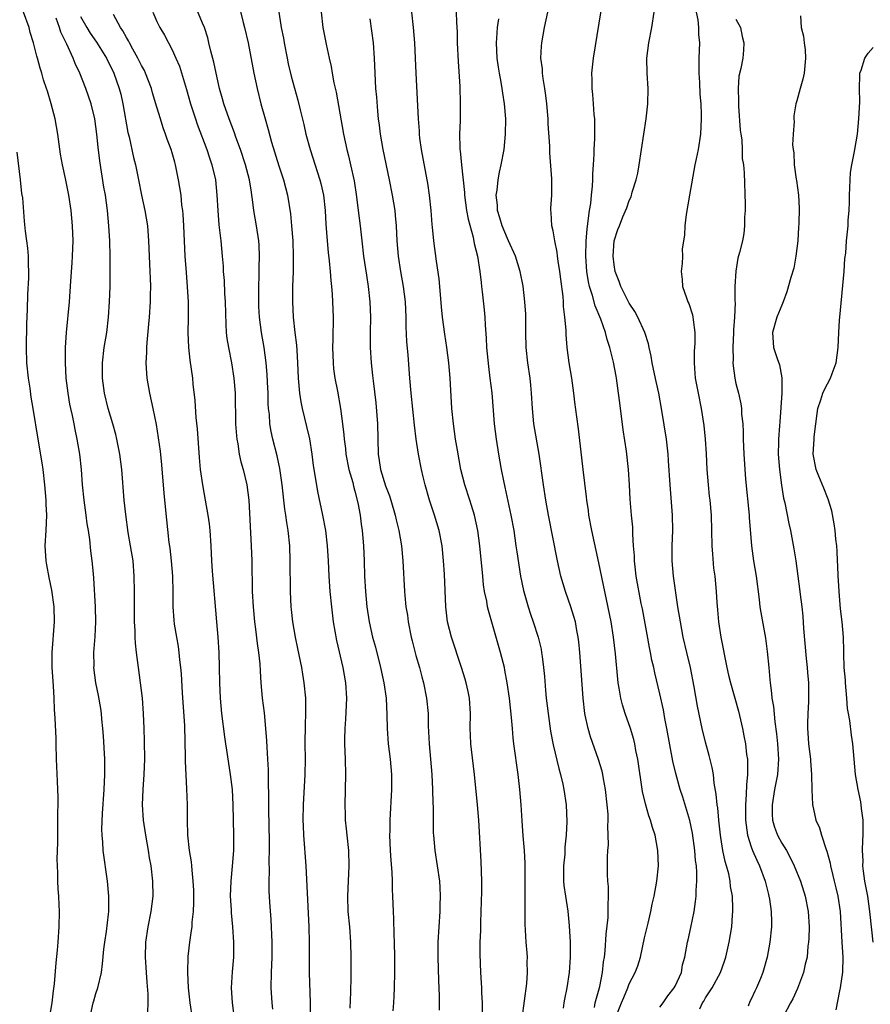
# Model space of a CAD drawing. Units: inches. Extents: x 2607000 to 2610000, y 1494000 to 1497000.
# Drawn here: x 2607747 to 2607859, y 1494165 to 1494294 of the extents above; entities that cross this region are included whole.
import ezdxf

# ---------------------------------------------------------------- set-up
doc = ezdxf.new("R2010")
doc.units = ezdxf.units.IN
doc.header["$MEASUREMENT"] = 0
doc.layers.add('LD26071494_2ft', color=208, linetype='Continuous')

msp = doc.modelspace()

# ---------------------------------------------------------------- linework, layer by layer
at = {"layer": 'LD26071494_2ft'}
for points, elevation in [([(2607831, 1494164.46), (2607831.44, 1494165), (2607832.07, 1494165.93), (2607832.88, 1494167), (2607833, 1494167.22), (2607833.83, 1494169), (2607834, 1494170), (2607834.3, 1494171), (2607834.63, 1494173), (2607834.71, 1494173.29), (2607835.09, 1494174.91), (2607835.51, 1494177), (2607835.69, 1494178.31), (2607835.76, 1494179), (2607835.77, 1494179.77), (2607835.86, 1494181), (2607835.87, 1494182.13), (2607835.8, 1494183), (2607835.7, 1494183.7), (2607835.62, 1494185), (2607835.29, 1494187.29), (2607834.94, 1494188.94), (2607834.01, 1494192.01), (2607833.68, 1494193), (2607833.1, 1494195.1), (2607832.73, 1494196.73), (2607831.94, 1494201), (2607831.68, 1494202.32), (2607831.47, 1494203.47), (2607831, 1494205.57), (2607830.33, 1494208.33), (2607830.2, 1494209), (2607829.97, 1494209.97), (2607829.8, 1494211), (2607829.66, 1494211.66), (2607829.36, 1494213.36), (2607828.72, 1494216.72), (2607828.57, 1494217.43), (2607827.92, 1494221), (2607827.75, 1494222.25), (2607827.68, 1494223), (2607827.68, 1494223.68), (2607827.57, 1494225), (2607827.47, 1494226.53), (2607827.48, 1494227), (2607827.45, 1494227.45), (2607827.3, 1494229), (2607827.13, 1494231.13), (2607827.04, 1494233), (2607826.89, 1494235), (2607826.61, 1494237.39), (2607826.19, 1494240.19), (2607825.74, 1494243.74), (2607825.6, 1494245), (2607825.31, 1494247), (2607825.26, 1494247.26), (2607824.93, 1494249.07), (2607824.45, 1494251), (2607824.08, 1494252.08), (2607823.87, 1494253), (2607823.26, 1494254.74), (2607822.5, 1494256.5), (2607822.17, 1494257.83), (2607821.78, 1494259), (2607821.64, 1494259.64), (2607821.43, 1494261), (2607821.29, 1494263), (2607821.33, 1494265), (2607821.45, 1494266.55), (2607821.62, 1494267.62), (2607821.77, 1494269), (2607821.93, 1494269.93), (2607822.02, 1494271), (2607822.18, 1494272.18), (2607822.2, 1494273), (2607822.2, 1494273.8), (2607822.3, 1494275), (2607822.38, 1494276.38), (2607822.38, 1494277), (2607822.46, 1494278.46), (2607822.46, 1494279), (2607822.49, 1494280.49), (2607822.47, 1494281), (2607822.4, 1494281.6), (2607822.32, 1494283), (2607822.22, 1494284.22), (2607822.12, 1494285), (2607822.12, 1494286.12), (2607822.09, 1494287), (2607822.31, 1494289), (2607823.8, 1494298.2)], 9654), ([(2607785.2, 1494161), (2607785.15, 1494165), (2607785.02, 1494169), (2607785.04, 1494173), (2607784.98, 1494175), (2607784.6, 1494183), (2607784.3, 1494187), (2607784.24, 1494188.24), (2607784.22, 1494189), (2607784.25, 1494191), (2607784.47, 1494195), (2607784.49, 1494197), (2607784.46, 1494199), (2607784.49, 1494201.51), (2607784.56, 1494203), (2607784.56, 1494204.56), (2607784.54, 1494205), (2607784.34, 1494207), (2607784.14, 1494208.14), (2607784.01, 1494209), (2607783.51, 1494211.51), (2607783.19, 1494213), (2607782.83, 1494215), (2607782.65, 1494216.65), (2607782.61, 1494217), (2607782.52, 1494219), (2607782.49, 1494223), (2607782.43, 1494225), (2607782.24, 1494227), (2607782.06, 1494228.06), (2607781.94, 1494229), (2607781.81, 1494229.81), (2607781.45, 1494233), (2607781.12, 1494235.12), (2607780.78, 1494236.78), (2607780.22, 1494239), (2607779.99, 1494239.99), (2607779.82, 1494241), (2607779.76, 1494242.24), (2607779.66, 1494243), (2607779.61, 1494243.61), (2607779.6, 1494245), (2607779.54, 1494246.46), (2607779.49, 1494247.49), (2607779.35, 1494249), (2607779.09, 1494251), (2607778.73, 1494253), (2607778.48, 1494255), (2607778.39, 1494256.39), (2607778.36, 1494257.64), (2607778.36, 1494259), (2607778.42, 1494260.42), (2607778.43, 1494261.57), (2607778.48, 1494263), (2607778.42, 1494264.42), (2607778.39, 1494265), (2607778.08, 1494267), (2607777.74, 1494269), (2607777.57, 1494270.43), (2607777.48, 1494271), (2607777.4, 1494271.4), (2607777.16, 1494273), (2607776.65, 1494275), (2607775.99, 1494277), (2607775.37, 1494278.63), (2607775.18, 1494279.18), (2607774.47, 1494281), (2607773.79, 1494283), (2607773.63, 1494283.63), (2607773.23, 1494285), (2607772.77, 1494287), (2607772.47, 1494288.47), (2607772.08, 1494289.92), (2607771.84, 1494291), (2607771.67, 1494291.67), (2607771.23, 1494293), (2607771, 1494293.59), (2607769.59, 1494297)], 9636), ([(2607756.22, 1494163), (2607756.65, 1494165), (2607756.72, 1494165.28), (2607757, 1494166.23), (2607757.25, 1494167), (2607757.72, 1494169), (2607757.88, 1494170.12), (2607758.04, 1494172.04), (2607758.16, 1494173), (2607758.37, 1494174.37), (2607758.67, 1494176.67), (2607758.7, 1494177), (2607758.68, 1494177.32), (2607758.71, 1494179), (2607758.51, 1494181), (2607757.97, 1494185), (2607757.9, 1494186.1), (2607757.82, 1494187), (2607757.79, 1494187.79), (2607757.85, 1494189.85), (2607758.09, 1494193), (2607758.17, 1494195), (2607758.15, 1494197), (2607758, 1494200), (2607757.93, 1494201), (2607757.78, 1494202.22), (2607757.72, 1494203), (2607757.63, 1494203.63), (2607757.33, 1494205.33), (2607756.99, 1494207), (2607756.74, 1494209), (2607756.75, 1494209.25), (2607756.74, 1494211), (2607756.89, 1494213.11), (2607756.98, 1494215), (2607756.94, 1494217), (2607756.74, 1494220.74), (2607756.67, 1494221.33), (2607756.52, 1494223), (2607756.34, 1494224.34), (2607756.2, 1494225.8), (2607756.02, 1494227), (2607755.87, 1494227.87), (2607755.74, 1494229), (2607755.44, 1494231), (2607755.24, 1494233), (2607755.09, 1494235), (2607754.87, 1494237), (2607754.55, 1494239), (2607754.27, 1494240.27), (2607754.14, 1494241), (2607753.93, 1494242.07), (2607753.71, 1494243), (2607753.59, 1494243.59), (2607753.35, 1494245), (2607753.11, 1494247), (2607752.99, 1494249), (2607753, 1494251), (2607753.14, 1494253), (2607753.53, 1494257), (2607753.64, 1494258.36), (2607753.72, 1494259.72), (2607753.88, 1494262.12), (2607753.93, 1494263), (2607754, 1494265), (2607753.94, 1494267), (2607753.74, 1494269), (2607753.43, 1494271), (2607753, 1494273.19), (2607752.61, 1494275), (2607752.37, 1494276.37), (2607752.01, 1494279), (2607751.66, 1494281), (2607751.15, 1494283), (2607750.63, 1494284.63), (2607750.53, 1494285), (2607750.14, 1494286.14), (2607749.91, 1494287), (2607749.68, 1494287.68), (2607749.32, 1494289), (2607749.24, 1494289.24), (2607748.79, 1494291), (2607748.37, 1494292.37), (2607748.22, 1494293), (2607747.48, 1494295)], 9626), ([(2607775.18, 1494163), (2607774.92, 1494165), (2607774.8, 1494167), (2607774.92, 1494169.08), (2607775.09, 1494171), (2607775.1, 1494173), (2607774.99, 1494175), (2607774.81, 1494176.81), (2607774.8, 1494177.2), (2607774.68, 1494179), (2607774.75, 1494181), (2607774.94, 1494182.94), (2607775.09, 1494185), (2607775.1, 1494187), (2607775.02, 1494190.98), (2607774.91, 1494193), (2607774.67, 1494195), (2607774.18, 1494198.18), (2607774.07, 1494199), (2607773.93, 1494199.93), (2607773.53, 1494203), (2607773.33, 1494205), (2607773.26, 1494207), (2607773.24, 1494209), (2607773.19, 1494211), (2607773.04, 1494213), (2607772.87, 1494215), (2607772.32, 1494221.68), (2607772.23, 1494223), (2607772.12, 1494225), (2607771.98, 1494227), (2607771.89, 1494227.89), (2607771.74, 1494229), (2607771.4, 1494231), (2607771.02, 1494233), (2607770.73, 1494235), (2607770.58, 1494236.58), (2607770.32, 1494240.32), (2607770.17, 1494241.83), (2607770.04, 1494244.04), (2607769.78, 1494246.22), (2607769.7, 1494247), (2607769.35, 1494249.35), (2607769.18, 1494251), (2607769.11, 1494253), (2607769.14, 1494254.86), (2607769.14, 1494257), (2607769.03, 1494258.97), (2607768.87, 1494260.87), (2607768.72, 1494263), (2607768.55, 1494267), (2607768.46, 1494268.46), (2607768.4, 1494269), (2607768.29, 1494269.71), (2607768.17, 1494271), (2607768.03, 1494272.03), (2607767.86, 1494273), (2607767.45, 1494275), (2607767.34, 1494275.34), (2607767, 1494276.57), (2607766.87, 1494277), (2607766.35, 1494278.35), (2607766.14, 1494279), (2607765.83, 1494279.83), (2607765.46, 1494281), (2607765, 1494282.54), (2607764.44, 1494284.44), (2607764.29, 1494285), (2607763.53, 1494287), (2607763.36, 1494287.36), (2607763, 1494288), (2607762.51, 1494289), (2607761.86, 1494290.14), (2607761.39, 1494291), (2607761.26, 1494291.26), (2607761, 1494291.7), (2607760.55, 1494292.55), (2607760.24, 1494293), (2607759.31, 1494294.69)], 9632), ([(2607764.47, 1494295), (2607765, 1494293.78), (2607765.37, 1494293), (2607765.98, 1494291.98), (2607767, 1494290.09), (2607767.51, 1494289), (2607767.95, 1494287.95), (2607768.88, 1494284.88), (2607769.42, 1494283), (2607770.06, 1494281), (2607770.31, 1494280.31), (2607771.55, 1494277), (2607771.9, 1494275.9), (2607772.22, 1494275), (2607772.68, 1494273), (2607772.88, 1494271), (2607772.98, 1494268.98), (2607773.12, 1494267.12), (2607773.39, 1494265), (2607773.59, 1494263), (2607773.69, 1494261.69), (2607773.72, 1494261), (2607773.82, 1494259.82), (2607773.89, 1494258.11), (2607773.97, 1494257), (2607774.05, 1494254.05), (2607774.11, 1494253), (2607774.2, 1494252.2), (2607774.38, 1494251), (2607774.79, 1494249), (2607775.11, 1494247), (2607775.26, 1494245), (2607775.34, 1494241), (2607775.44, 1494239.44), (2607775.49, 1494239), (2607775.61, 1494238.39), (2607775.82, 1494237), (2607776.02, 1494236.02), (2607776.32, 1494235), (2607776.81, 1494233), (2607777.05, 1494231), (2607777.38, 1494225), (2607777.45, 1494223), (2607777.52, 1494219), (2607777.62, 1494217), (2607777.81, 1494215), (2607777.95, 1494214.05), (2607778.16, 1494212.16), (2607778.34, 1494211), (2607778.5, 1494209.5), (2607778.55, 1494208.55), (2607778.66, 1494207), (2607778.83, 1494205), (2607779.06, 1494203.06), (2607779.26, 1494201), (2607779.4, 1494199.4), (2607779.42, 1494198.58), (2607779.53, 1494197), (2607779.6, 1494195.6), (2607779.59, 1494194.41), (2607779.65, 1494191.65), (2607779.64, 1494190.36), (2607779.75, 1494186.25), (2607779.73, 1494185), (2607779.68, 1494183.68), (2607779.72, 1494182.28), (2607779.68, 1494181), (2607779.71, 1494179.71), (2607779.79, 1494178.21), (2607779.97, 1494175.97), (2607780.1, 1494173), (2607780.09, 1494171), (2607780.01, 1494169), (2607779.97, 1494167), (2607780.08, 1494165), (2607780.17, 1494164.17)], 9634), ([(2607775.79, 1494295.79), (2607776.32, 1494293.68), (2607776.5, 1494293), (2607776.96, 1494291), (2607777.72, 1494287), (2607778.15, 1494285), (2607778.66, 1494283), (2607779.21, 1494281), (2607779.62, 1494279.62), (2607780.06, 1494277.94), (2607781, 1494274.87), (2607781.61, 1494273), (2607782.13, 1494271), (2607782.54, 1494268.54), (2607782.69, 1494267), (2607782.84, 1494265), (2607782.9, 1494263), (2607782.87, 1494261), (2607782.8, 1494259), (2607782.78, 1494257), (2607782.87, 1494255), (2607783.09, 1494253), (2607783.32, 1494251.32), (2607783.35, 1494250.65), (2607783.47, 1494249), (2607783.55, 1494247), (2607783.72, 1494245), (2607783.89, 1494243.89), (2607784.05, 1494243), (2607784.63, 1494240.64), (2607785.01, 1494239.01), (2607785.33, 1494237), (2607785.53, 1494235.53), (2607785.75, 1494234.25), (2607786.1, 1494232.1), (2607786.73, 1494229), (2607787.12, 1494227), (2607787.37, 1494225), (2607787.49, 1494223), (2607787.58, 1494221), (2607787.72, 1494219), (2607787.9, 1494217), (2607788.15, 1494215), (2607788.57, 1494212.57), (2607789.41, 1494209), (2607789.75, 1494207), (2607789.87, 1494205), (2607789.76, 1494202.24), (2607789.67, 1494201), (2607789.64, 1494199.64), (2607789.64, 1494199), (2607789.7, 1494197), (2607789.74, 1494195), (2607789.65, 1494191), (2607789.7, 1494189.7), (2607789.72, 1494189), (2607789.85, 1494187.85), (2607789.93, 1494187), (2607790.14, 1494185), (2607790.2, 1494183), (2607790, 1494179), (2607790.08, 1494177), (2607790.27, 1494175), (2607790.41, 1494173), (2607790.44, 1494171), (2607790.44, 1494168.44), (2607790.4, 1494166.4), (2607790.33, 1494164.33)], 9638), ([(2607781, 1494295), (2607781.29, 1494293.29), (2607781.33, 1494293), (2607781.61, 1494291.61), (2607781.71, 1494291), (2607782.09, 1494289), (2607782.25, 1494288.25), (2607782.63, 1494286.63), (2607783.49, 1494283.49), (2607783.79, 1494282.21), (2607784.28, 1494280.28), (2607784.57, 1494279), (2607785.11, 1494277), (2607786.39, 1494273), (2607786.52, 1494272.52), (2607786.85, 1494271), (2607787.08, 1494269), (2607787.19, 1494267.19), (2607787.35, 1494265), (2607787.49, 1494263.49), (2607787.62, 1494262.38), (2607787.74, 1494261), (2607787.81, 1494259.81), (2607787.9, 1494259), (2607787.99, 1494258.02), (2607788.05, 1494257), (2607788.13, 1494255), (2607788.11, 1494252.11), (2607788.07, 1494251), (2607788.13, 1494249), (2607788.2, 1494248.2), (2607788.37, 1494247), (2607788.7, 1494245.3), (2607789.1, 1494243), (2607789.37, 1494241), (2607789.54, 1494239.54), (2607789.57, 1494239), (2607789.74, 1494237.74), (2607789.8, 1494237), (2607790.2, 1494235), (2607790.7, 1494233.3), (2607790.81, 1494232.81), (2607791, 1494232.16), (2607791.38, 1494230.62), (2607791.66, 1494229), (2607791.82, 1494227.82), (2607791.94, 1494227), (2607792.12, 1494225), (2607792.21, 1494223), (2607792.26, 1494221), (2607792.37, 1494219), (2607792.55, 1494217), (2607792.86, 1494215), (2607793.32, 1494213), (2607793.68, 1494211.68), (2607794.35, 1494209), (2607794.78, 1494207), (2607795.08, 1494205), (2607795.18, 1494202.82), (2607795.22, 1494201), (2607795.37, 1494199), (2607795.62, 1494197), (2607795.78, 1494195), (2607795.79, 1494194.21), (2607795.77, 1494193), (2607795.57, 1494189), (2607795.56, 1494187.56), (2607795.53, 1494187), (2607795.6, 1494185), (2607795.69, 1494183.69), (2607795.83, 1494182.17), (2607795.88, 1494181), (2607795.89, 1494179.89), (2607795.94, 1494179), (2607795.99, 1494177), (2607796.04, 1494176.04), (2607796.08, 1494173.92), (2607796.13, 1494173), (2607796.18, 1494171), (2607796.19, 1494169), (2607796.14, 1494167), (2607796.1, 1494165.9), (2607796.05, 1494165), (2607795.96, 1494163.96)], 9640), ([(2607786.56, 1494295), (2607786.78, 1494293), (2607787.2, 1494290.8), (2607787.59, 1494289), (2607787.87, 1494287.87), (2607788.01, 1494287), (2607788.24, 1494285.76), (2607788.53, 1494284.53), (2607789.5, 1494279), (2607789.94, 1494277), (2607790.17, 1494276.17), (2607790.43, 1494275), (2607790.88, 1494272.88), (2607791.2, 1494270.8), (2607791.43, 1494269), (2607791.67, 1494267), (2607791.88, 1494265), (2607792.11, 1494263), (2607792.49, 1494260.49), (2607792.74, 1494259), (2607792.97, 1494257), (2607793.03, 1494255), (2607792.99, 1494252.99), (2607792.99, 1494251), (2607793.12, 1494249), (2607793.32, 1494247.32), (2607793.38, 1494246.62), (2607793.73, 1494243.73), (2607793.96, 1494241), (2607794.03, 1494237), (2607794.18, 1494236.18), (2607794.35, 1494235), (2607795, 1494232.87), (2607795.53, 1494231.53), (2607795.69, 1494231), (2607796.27, 1494229), (2607796.4, 1494228.4), (2607796.74, 1494227), (2607797.09, 1494225), (2607797.29, 1494223), (2607797.49, 1494219), (2607797.53, 1494218.47), (2607797.69, 1494217), (2607797.88, 1494215.88), (2607797.99, 1494215), (2607798.39, 1494213), (2607798.5, 1494212.5), (2607799, 1494210.6), (2607799.45, 1494209), (2607799.78, 1494207.78), (2607800, 1494207), (2607800.4, 1494205), (2607800.59, 1494203), (2607800.62, 1494201.38), (2607800.73, 1494199), (2607801.08, 1494195), (2607801.18, 1494193), (2607801.22, 1494191.22), (2607801.25, 1494190.75), (2607801.24, 1494189), (2607801.27, 1494187.27), (2607801.29, 1494187), (2607801.49, 1494185), (2607801.8, 1494183), (2607802.08, 1494181), (2607802.14, 1494180.14), (2607802.2, 1494179), (2607802.15, 1494177.85), (2607802.14, 1494177), (2607801.99, 1494175), (2607801.89, 1494173), (2607801.88, 1494171), (2607801.96, 1494167.96), (2607802.05, 1494165.95), (2607802.06, 1494165), (2607802.04, 1494164.04)], 9642), ([(2607812.95, 1494163), (2607813.26, 1494165.26), (2607813.55, 1494167.55), (2607813.65, 1494169), (2607813.61, 1494170.39), (2607813.63, 1494171), (2607813.59, 1494171.59), (2607813.45, 1494173), (2607813.32, 1494175.32), (2607813.32, 1494177), (2607813.35, 1494178.65), (2607813.32, 1494179.32), (2607813.33, 1494183), (2607813.33, 1494183.33), (2607813.24, 1494185), (2607813.07, 1494186.93), (2607812.92, 1494188.92), (2607812.8, 1494191), (2607812.65, 1494193), (2607812.42, 1494195), (2607811.86, 1494199), (2607811.77, 1494199.77), (2607811.66, 1494201), (2607811.56, 1494202.44), (2607811.27, 1494205), (2607810.99, 1494207), (2607810.68, 1494208.68), (2607810.61, 1494209), (2607810.1, 1494211), (2607808.52, 1494216.52), (2607808.41, 1494217), (2607808.29, 1494217.71), (2607808.01, 1494219), (2607807.88, 1494219.88), (2607807.76, 1494221), (2607807.39, 1494225), (2607807.14, 1494227), (2607806.69, 1494229), (2607806.3, 1494230.3), (2607806.05, 1494231), (2607805.41, 1494233), (2607804.91, 1494235), (2607804.45, 1494237.55), (2607804.21, 1494239), (2607803.92, 1494241), (2607803.73, 1494243), (2607803.48, 1494247), (2607803.31, 1494249), (2607803.06, 1494251), (2607802.77, 1494252.77), (2607802.47, 1494255), (2607802.34, 1494256.34), (2607802.13, 1494259), (2607802.03, 1494260.03), (2607801.68, 1494262.32), (2607801.34, 1494265), (2607801.18, 1494266.82), (2607801.14, 1494267.14), (2607800.99, 1494269), (2607800.79, 1494271), (2607800.56, 1494272.56), (2607800.49, 1494273), (2607799.72, 1494277), (2607799.52, 1494278.48), (2607799.47, 1494279), (2607799.45, 1494279.45), (2607799.33, 1494281), (2607799.01, 1494286.99), (2607798.95, 1494289), (2607798.87, 1494291), (2607798.69, 1494293), (2607798.46, 1494295)], 9646), ([(2607804.3, 1494295), (2607804.31, 1494293.69), (2607804.4, 1494292.4), (2607804.42, 1494291), (2607804.53, 1494288.53), (2607804.75, 1494285.25), (2607804.82, 1494283), (2607804.79, 1494280.79), (2607804.73, 1494279), (2607804.76, 1494277.24), (2607804.78, 1494277), (2607804.81, 1494276.81), (2607804.98, 1494275), (2607805.37, 1494271.37), (2607805.39, 1494271), (2607805.65, 1494269), (2607805.84, 1494267.84), (2607806.49, 1494265.51), (2607806.65, 1494264.65), (2607807.06, 1494263), (2607807.38, 1494261), (2607807.54, 1494259.54), (2607807.62, 1494259), (2607807.7, 1494258.3), (2607807.95, 1494255.95), (2607808.03, 1494255), (2607808.07, 1494253.93), (2607808.23, 1494252.23), (2607808.28, 1494251), (2607808.51, 1494248.51), (2607808.71, 1494247), (2607808.94, 1494245.06), (2607809.28, 1494241), (2607809.52, 1494239), (2607809.83, 1494237), (2607810.02, 1494236.02), (2607810.18, 1494235), (2607810.47, 1494233.53), (2607810.67, 1494232.67), (2607811.47, 1494229), (2607811.84, 1494227), (2607812.13, 1494225), (2607812.22, 1494224.22), (2607812.71, 1494221), (2607813.11, 1494219.11), (2607813.72, 1494217), (2607814.02, 1494216.02), (2607814.38, 1494215), (2607815.03, 1494213), (2607815.42, 1494211.42), (2607815.49, 1494211), (2607815.55, 1494210.45), (2607815.75, 1494209), (2607815.86, 1494207.86), (2607816.01, 1494205.99), (2607816.11, 1494205), (2607816.34, 1494203), (2607816.66, 1494200.66), (2607817, 1494198.87), (2607817.75, 1494195.75), (2607817.98, 1494195), (2607818.27, 1494193.73), (2607818.42, 1494193), (2607818.72, 1494191), (2607818.81, 1494188.81), (2607818.73, 1494187), (2607818.56, 1494185.44), (2607818.52, 1494184.52), (2607818.37, 1494183), (2607818.36, 1494181), (2607818.42, 1494180.42), (2607818.61, 1494179), (2607818.94, 1494177.06), (2607819.12, 1494175.12), (2607819.22, 1494173), (2607819.24, 1494171), (2607819.11, 1494169), (2607818.78, 1494167), (2607818.5, 1494165.5), (2607818.42, 1494165), (2607818.33, 1494164.33)], 9648), ([(2607825, 1494162.63), (2607825.98, 1494165), (2607826.27, 1494165.73), (2607826.81, 1494167), (2607827, 1494167.49), (2607827.79, 1494169), (2607828.11, 1494169.89), (2607828.45, 1494171), (2607829, 1494173.54), (2607829.48, 1494175.48), (2607829.84, 1494177), (2607830.02, 1494177.98), (2607830.25, 1494179), (2607830.6, 1494181), (2607830.82, 1494183), (2607830.75, 1494185), (2607830.38, 1494187), (2607830.03, 1494188.03), (2607829.77, 1494189), (2607829.56, 1494189.56), (2607829.11, 1494191.11), (2607828.73, 1494192.73), (2607828.1, 1494197), (2607827.87, 1494198.13), (2607827.72, 1494199), (2607827.59, 1494199.58), (2607827.16, 1494201), (2607826.46, 1494203), (2607826.11, 1494204.11), (2607825.89, 1494205), (2607825.68, 1494206.32), (2607825.55, 1494207), (2607825.48, 1494207.48), (2607825.18, 1494210.82), (2607824.94, 1494213), (2607824.62, 1494215), (2607823, 1494222.76), (2607822.07, 1494227), (2607821.7, 1494229), (2607821.64, 1494229.64), (2607821.43, 1494231), (2607821.4, 1494231.4), (2607820.94, 1494235), (2607820.34, 1494240.34), (2607820.1, 1494241.9), (2607819.85, 1494243.85), (2607819.73, 1494245), (2607819.45, 1494247), (2607819.12, 1494249), (2607818.85, 1494251), (2607818.71, 1494252.71), (2607818.7, 1494253.3), (2607818.56, 1494255), (2607818.38, 1494256.38), (2607818.36, 1494257), (2607818.31, 1494257.69), (2607818, 1494260), (2607817.89, 1494261), (2607817.66, 1494262.34), (2607817.58, 1494263), (2607817.53, 1494263.53), (2607817.21, 1494265), (2607817, 1494266.31), (2607816.83, 1494267), (2607816.74, 1494268.74), (2607816.69, 1494269), (2607816.72, 1494269.28), (2607816.82, 1494271), (2607816.82, 1494272.82), (2607816.84, 1494273.16), (2607816.55, 1494276.55), (2607816.55, 1494277.45), (2607816.37, 1494280.37), (2607816.36, 1494281), (2607816.18, 1494283), (2607816.06, 1494284.06), (2607815.92, 1494285), (2607815.69, 1494286.31), (2607815.61, 1494287), (2607815.59, 1494287.59), (2607815.41, 1494289), (2607815.46, 1494290.54), (2607815.5, 1494291), (2607815.86, 1494293), (2607816.31, 1494295)], 9652), ([(2607836.25, 1494164.25), (2607836.62, 1494165), (2607836.77, 1494165.23), (2607837, 1494165.67), (2607837.86, 1494167), (2607838.95, 1494169), (2607839.5, 1494170.5), (2607839.66, 1494171), (2607840.11, 1494173), (2607840.44, 1494175), (2607840.54, 1494176.54), (2607840.58, 1494177), (2607840.59, 1494177.41), (2607840.53, 1494179), (2607840.3, 1494180.3), (2607840.25, 1494181), (2607840.05, 1494181.95), (2607839.76, 1494183), (2607839.58, 1494183.58), (2607839.28, 1494185), (2607839, 1494186.72), (2607838.96, 1494187), (2607838.74, 1494189), (2607838.6, 1494190.6), (2607838.53, 1494191), (2607838.42, 1494192.42), (2607838.15, 1494193.85), (2607838.03, 1494195), (2607837.89, 1494195.89), (2607837.49, 1494197.49), (2607837, 1494199.24), (2607836.56, 1494201), (2607835.95, 1494203.95), (2607835.52, 1494206.48), (2607835.01, 1494209), (2607834.53, 1494211), (2607834.08, 1494213), (2607833.71, 1494215), (2607833.39, 1494217), (2607832.82, 1494221), (2607832.63, 1494223), (2607832.64, 1494225), (2607832.71, 1494227), (2607832.68, 1494229), (2607832.35, 1494233), (2607832.16, 1494236.16), (2607832.09, 1494237), (2607831.86, 1494239), (2607831.27, 1494242.73), (2607830.88, 1494245), (2607830.53, 1494246.53), (2607830.18, 1494248.18), (2607829.98, 1494249), (2607829.87, 1494249.87), (2607829.59, 1494251), (2607829.51, 1494251.51), (2607829.03, 1494253), (2607828.14, 1494255), (2607827.74, 1494255.74), (2607827, 1494256.85), (2607825.9, 1494259), (2607825.67, 1494259.67), (2607825.13, 1494261), (2607825, 1494261.86), (2607824.88, 1494263), (2607825.02, 1494265), (2607825.51, 1494266.49), (2607825.7, 1494267), (2607826.16, 1494268.16), (2607826.67, 1494269.33), (2607827, 1494270.31), (2607827.23, 1494270.77), (2607827.39, 1494271.39), (2607827.9, 1494273), (2607828.1, 1494273.9), (2607828.3, 1494275), (2607828.62, 1494277), (2607829.22, 1494281), (2607829.4, 1494282.6), (2607829.43, 1494283), (2607829.46, 1494285), (2607829.34, 1494287), (2607829.32, 1494289), (2607829.56, 1494291), (2607829.94, 1494293), (2607830.25, 1494295)], 9656), ([(2607835.77, 1494295), (2607836.01, 1494293.99), (2607836.1, 1494293), (2607836.1, 1494292.1), (2607836.19, 1494291), (2607836.12, 1494289), (2607836.14, 1494287), (2607836.22, 1494285.78), (2607836.27, 1494284.27), (2607836.37, 1494283), (2607836.43, 1494281.57), (2607836.44, 1494281), (2607836.35, 1494279), (2607836.03, 1494277), (2607835.79, 1494275.79), (2607835.62, 1494275), (2607834.89, 1494271), (2607834.48, 1494268.48), (2607834.29, 1494267), (2607834.23, 1494265.77), (2607833.95, 1494263.95), (2607833.96, 1494263), (2607833.95, 1494262.05), (2607833.8, 1494261), (2607833.95, 1494259.95), (2607834, 1494259), (2607834.49, 1494257.51), (2607834.7, 1494257), (2607834.8, 1494256.8), (2607835.29, 1494255.29), (2607835.34, 1494255), (2607835.36, 1494254.64), (2607835.59, 1494253), (2607835.58, 1494251.58), (2607835.51, 1494250.49), (2607835.49, 1494249), (2607835.62, 1494247.62), (2607835.65, 1494247), (2607836.03, 1494245), (2607836.43, 1494243), (2607836.77, 1494240.77), (2607836.95, 1494239), (2607837.08, 1494237.08), (2607837.19, 1494235), (2607837.34, 1494233), (2607837.49, 1494231.49), (2607837.56, 1494231), (2607837.73, 1494229), (2607837.85, 1494225), (2607837.9, 1494223.9), (2607838.06, 1494222.06), (2607838.21, 1494221), (2607838.41, 1494219), (2607838.47, 1494217.53), (2607838.57, 1494216.57), (2607838.7, 1494215), (2607839, 1494212.99), (2607839.79, 1494209), (2607840.03, 1494208.03), (2607840.26, 1494207), (2607841.31, 1494203.31), (2607841.85, 1494201), (2607842.05, 1494200.05), (2607842.23, 1494199), (2607842.39, 1494197.61), (2607842.49, 1494197), (2607842.53, 1494196.53), (2607842.52, 1494195), (2607842.37, 1494193.63), (2607842.35, 1494192.35), (2607842.23, 1494191), (2607842.25, 1494189), (2607842.32, 1494188.32), (2607842.53, 1494187), (2607843, 1494185.49), (2607843.18, 1494185), (2607843.72, 1494183.72), (2607844.09, 1494183), (2607844.83, 1494181), (2607845.25, 1494179.25), (2607845.32, 1494179), (2607845.39, 1494178.61), (2607845.62, 1494177), (2607845.64, 1494175.64), (2607845.67, 1494175), (2607845.46, 1494173), (2607845.08, 1494171), (2607844.52, 1494169), (2607844.21, 1494168.21), (2607843.71, 1494167), (2607843.46, 1494166.54), (2607843, 1494165.51), (2607842.82, 1494165.18), (2607842.59, 1494164.59)], 9658), ([(2607849.45, 1494294.55), (2607849.54, 1494293), (2607849.87, 1494291.87), (2607849.93, 1494291), (2607850.07, 1494290.07), (2607850.13, 1494289), (2607849.94, 1494287), (2607849.79, 1494286.21), (2607849.42, 1494285), (2607849, 1494283.37), (2607848.87, 1494283), (2607848.6, 1494281.4), (2607848.58, 1494281), (2607848.65, 1494280.65), (2607848.5, 1494279), (2607848.41, 1494277.59), (2607848.51, 1494277), (2607848.57, 1494276.57), (2607848.65, 1494275), (2607848.91, 1494273.09), (2607848.92, 1494272.92), (2607849.2, 1494271), (2607849.3, 1494269.3), (2607849.26, 1494267.26), (2607849.21, 1494266.79), (2607849.1, 1494265), (2607848.87, 1494263), (2607848.57, 1494261.43), (2607848.19, 1494260.19), (2607847.69, 1494258.31), (2607847.2, 1494257), (2607847, 1494256.56), (2607846.38, 1494255), (2607845.78, 1494253), (2607845.94, 1494251), (2607846.41, 1494249.59), (2607846.73, 1494248.73), (2607847.03, 1494247.03), (2607847, 1494245), (2607846.74, 1494241.26), (2607846.72, 1494240.72), (2607846.59, 1494239), (2607846.59, 1494238.59), (2607846.55, 1494237), (2607846.69, 1494235), (2607846.96, 1494232.96), (2607847.23, 1494231.23), (2607847.39, 1494230.61), (2607847.93, 1494227.93), (2607848.16, 1494227), (2607848.61, 1494224.61), (2607848.85, 1494223), (2607849.1, 1494221), (2607849.34, 1494219.34), (2607849.42, 1494218.58), (2607849.64, 1494217), (2607849.77, 1494215.77), (2607849.87, 1494214.13), (2607850.2, 1494210.2), (2607850.34, 1494209), (2607850.37, 1494208.37), (2607850.5, 1494207), (2607850.52, 1494204.52), (2607850.43, 1494203), (2607850.38, 1494201.62), (2607850.4, 1494201), (2607850.45, 1494200.45), (2607850.53, 1494199), (2607850.77, 1494197), (2607850.78, 1494196.78), (2607850.93, 1494195), (2607850.97, 1494192.97), (2607851.05, 1494191.05), (2607851.49, 1494189), (2607851.96, 1494187.96), (2607852.24, 1494187), (2607852.84, 1494185.16), (2607852.94, 1494184.94), (2607853.35, 1494183.35), (2607853.39, 1494183), (2607853.73, 1494181.73), (2607853.89, 1494181), (2607854.12, 1494180.12), (2607854.37, 1494179), (2607854.66, 1494177), (2607854.91, 1494173), (2607855, 1494171), (2607854.96, 1494169.04), (2607854.69, 1494167), (2607854.58, 1494166.58), (2607854.12, 1494164.12)], 9662), ([(2607763.81, 1494163.81), (2607763.86, 1494165), (2607763.86, 1494166.14), (2607763.73, 1494167.73), (2607763.66, 1494169), (2607763.51, 1494171), (2607763.56, 1494173), (2607763.88, 1494175), (2607764.27, 1494177), (2607764.51, 1494179), (2607764.49, 1494181), (2607764.25, 1494183), (2607764.05, 1494184.05), (2607763.91, 1494185), (2607763.56, 1494187), (2607763.24, 1494189), (2607763.11, 1494191), (2607763.21, 1494193), (2607763.35, 1494195), (2607763.4, 1494197), (2607763.36, 1494199.36), (2607763.32, 1494201), (2607763.25, 1494203), (2607763.1, 1494205), (2607762.86, 1494207), (2607762.57, 1494209), (2607762.32, 1494211), (2607762.2, 1494212.2), (2607762.16, 1494213), (2607762.14, 1494213.86), (2607762.07, 1494215), (2607762.05, 1494216.05), (2607762.05, 1494217.95), (2607762.07, 1494219), (2607762.04, 1494221), (2607761.87, 1494223), (2607761.56, 1494225), (2607761.25, 1494226.75), (2607760.91, 1494229.09), (2607760.7, 1494231), (2607760.41, 1494235), (2607760.15, 1494237), (2607759.75, 1494239), (2607759.6, 1494239.6), (2607759.2, 1494241), (2607758.61, 1494243), (2607758.14, 1494245), (2607757.87, 1494247), (2607757.88, 1494247.88), (2607757.85, 1494249), (2607758.09, 1494251), (2607758.43, 1494253), (2607758.66, 1494255), (2607758.78, 1494257), (2607758.85, 1494259), (2607758.88, 1494261), (2607758.88, 1494263), (2607758.83, 1494265), (2607758.71, 1494267), (2607758.51, 1494269), (2607758.25, 1494271), (2607758.06, 1494272.06), (2607757.5, 1494275.5), (2607757.28, 1494277.28), (2607757.12, 1494279), (2607756.84, 1494281), (2607756.37, 1494283), (2607755.7, 1494285), (2607754.9, 1494287), (2607754.27, 1494288.27), (2607754.01, 1494289), (2607753.2, 1494290.8), (2607752.4, 1494292.4), (2607752.21, 1494293), (2607751.78, 1494294.22)], 9628), ([(2607755, 1494294.46), (2607755.8, 1494293), (2607756.26, 1494292.26), (2607757.08, 1494291.08), (2607758.37, 1494289), (2607759.35, 1494287), (2607760.05, 1494285), (2607760.25, 1494284.25), (2607760.53, 1494283), (2607761.21, 1494279.21), (2607761.36, 1494278.64), (2607761.94, 1494275.94), (2607762.18, 1494275), (2607762.61, 1494273), (2607763, 1494271.01), (2607763.43, 1494269), (2607763.76, 1494267), (2607763.92, 1494265), (2607764.09, 1494261), (2607764.1, 1494260.1), (2607764.15, 1494259), (2607764.14, 1494257.86), (2607764.11, 1494257), (2607763.99, 1494255), (2607763.92, 1494254.08), (2607763.68, 1494251.68), (2607763.64, 1494251), (2607763.64, 1494250.36), (2607763.57, 1494249), (2607763.64, 1494247.64), (2607763.7, 1494247), (2607764.05, 1494245), (2607764.48, 1494243), (2607764.9, 1494240.9), (2607765.18, 1494239.18), (2607765.43, 1494237.43), (2607765.62, 1494235.62), (2607765.91, 1494231.91), (2607766.09, 1494230.09), (2607766.59, 1494225.41), (2607766.68, 1494224.68), (2607766.87, 1494223), (2607767.03, 1494221), (2607767.08, 1494218.92), (2607767.1, 1494217), (2607767.22, 1494215.22), (2607767.29, 1494214.71), (2607767.56, 1494213), (2607767.78, 1494211.78), (2607767.89, 1494211), (2607767.99, 1494210.01), (2607768.12, 1494209), (2607768.19, 1494208.19), (2607768.31, 1494205.69), (2607768.62, 1494201.38), (2607768.73, 1494197.27), (2607768.73, 1494196.73), (2607768.91, 1494193.09), (2607768.96, 1494191), (2607768.96, 1494189.04), (2607769.02, 1494187), (2607769.24, 1494185), (2607769.51, 1494183.51), (2607769.56, 1494183), (2607769.58, 1494182.42), (2607769.74, 1494181), (2607769.79, 1494179.79), (2607769.82, 1494178.18), (2607769.78, 1494177), (2607769.61, 1494175.61), (2607769.57, 1494175), (2607769.51, 1494174.49), (2607769.27, 1494173), (2607769.07, 1494171.08), (2607769.02, 1494169), (2607769.09, 1494167), (2607769.31, 1494165), (2607769.63, 1494163)], 9630), ([(2607807.75, 1494163.75), (2607807.75, 1494165), (2607807.65, 1494166.35), (2607807.65, 1494167), (2607807.62, 1494167.62), (2607807.51, 1494169), (2607807.41, 1494171.41), (2607807.44, 1494173), (2607807.51, 1494174.49), (2607807.52, 1494175.52), (2607807.58, 1494177), (2607807.64, 1494179.64), (2607807.63, 1494181), (2607807.55, 1494183.55), (2607807.24, 1494189), (2607807.09, 1494191), (2607806.68, 1494195), (2607806.28, 1494198.28), (2607806.21, 1494199), (2607806.15, 1494200.15), (2607806.13, 1494201), (2607806.16, 1494203), (2607806.03, 1494205), (2607805.86, 1494205.86), (2607805.61, 1494207), (2607805.48, 1494207.48), (2607805, 1494209), (2607803.67, 1494213), (2607803.16, 1494215), (2607802.92, 1494217), (2607802.74, 1494221.26), (2607802.63, 1494223), (2607802.44, 1494225), (2607802.05, 1494227), (2607801.44, 1494229), (2607800.78, 1494231), (2607800.22, 1494233), (2607799.96, 1494234.04), (2607799.73, 1494235), (2607799.32, 1494237), (2607799.02, 1494239), (2607798.81, 1494240.81), (2607798.38, 1494245), (2607798.2, 1494247), (2607797.98, 1494250.02), (2607797.82, 1494251.82), (2607797.72, 1494253.72), (2607797.7, 1494255), (2607797.61, 1494257), (2607797.37, 1494259), (2607797.02, 1494261), (2607796.71, 1494263), (2607796.52, 1494265), (2607796.43, 1494267), (2607796.33, 1494268.33), (2607796.26, 1494269), (2607795.94, 1494271), (2607795.55, 1494273), (2607794.71, 1494277), (2607794.35, 1494279), (2607794.21, 1494280.21), (2607794.1, 1494281), (2607793.98, 1494282.02), (2607793.85, 1494283.85), (2607793.73, 1494285), (2607793.63, 1494287), (2607793.58, 1494289), (2607793.44, 1494291), (2607793, 1494294.12)], 9644), ([(2607822.42, 1494164.42), (2607822.54, 1494165), (2607823.14, 1494167.14), (2607823.5, 1494169), (2607823.62, 1494170.38), (2607823.75, 1494171), (2607823.85, 1494171.85), (2607823.96, 1494174.04), (2607824.21, 1494176.21), (2607824.24, 1494177), (2607824.21, 1494177.79), (2607824.29, 1494179), (2607824.28, 1494180.28), (2607824.2, 1494181), (2607824.16, 1494181.84), (2607824.14, 1494183), (2607824.14, 1494184.14), (2607824.18, 1494185), (2607824.25, 1494185.75), (2607824.24, 1494187), (2607824.18, 1494188.18), (2607824.23, 1494189), (2607824.21, 1494189.79), (2607824.1, 1494191), (2607823.87, 1494193), (2607823.61, 1494194.39), (2607823.52, 1494195), (2607823.43, 1494195.43), (2607822.97, 1494196.97), (2607821.91, 1494199.91), (2607821.59, 1494201), (2607821.22, 1494202.78), (2607821.17, 1494203), (2607820.94, 1494205), (2607820.52, 1494211), (2607820.39, 1494212.39), (2607820.31, 1494213), (2607820.13, 1494213.87), (2607819.93, 1494215), (2607819.73, 1494215.73), (2607819.32, 1494217), (2607818.61, 1494219), (2607818.01, 1494221), (2607817.56, 1494223), (2607816.41, 1494229), (2607816.05, 1494231), (2607815.73, 1494233), (2607815.18, 1494237), (2607814.49, 1494241), (2607814.28, 1494243), (2607814.17, 1494245), (2607814.07, 1494246.07), (2607813.98, 1494247), (2607813.68, 1494249), (2607813.47, 1494251), (2607813.44, 1494253), (2607813.42, 1494255), (2607813.4, 1494255.4), (2607813.3, 1494257), (2607813.06, 1494259.06), (2607812.69, 1494261), (2607812.07, 1494263), (2607811.16, 1494265), (2607811, 1494265.32), (2607810.3, 1494267), (2607810.03, 1494268.03), (2607809.72, 1494269), (2607809.71, 1494269.71), (2607809.54, 1494271), (2607809.65, 1494271.65), (2607809.77, 1494273), (2607809.96, 1494274.04), (2607810.18, 1494275), (2607810.56, 1494277), (2607810.77, 1494279), (2607810.78, 1494281), (2607810.62, 1494283), (2607810.4, 1494284.4), (2607810.33, 1494285), (2607810.19, 1494285.81), (2607809.96, 1494287), (2607809.82, 1494287.82), (2607809.65, 1494289), (2607809.55, 1494291), (2607809.62, 1494291.62), (2607809.72, 1494293), (2607809.88, 1494294.12)], 9650), ([(2607841, 1494294.11), (2607841.58, 1494293), (2607841.82, 1494291.82), (2607842.02, 1494291), (2607841.99, 1494290.01), (2607841.88, 1494289), (2607841.62, 1494287.61), (2607841.38, 1494286.62), (2607841.28, 1494285), (2607841.34, 1494283.34), (2607841.32, 1494283), (2607841.33, 1494282.67), (2607841.54, 1494279.54), (2607841.62, 1494279), (2607841.75, 1494278.25), (2607841.81, 1494277), (2607841.82, 1494275.82), (2607841.97, 1494275), (2607842.07, 1494273.93), (2607842.2, 1494269.8), (2607842.19, 1494269), (2607842.12, 1494268.12), (2607842.13, 1494267), (2607842.01, 1494265.99), (2607841.84, 1494265), (2607841.48, 1494263.48), (2607841.26, 1494262.74), (2607840.96, 1494261.04), (2607840.87, 1494259), (2607840.87, 1494257.13), (2607840.88, 1494256.88), (2607840.8, 1494255), (2607840.68, 1494253.32), (2607840.67, 1494253), (2607840.58, 1494251), (2607840.62, 1494249.38), (2607840.6, 1494249), (2607840.62, 1494248.62), (2607840.84, 1494247), (2607841, 1494246.3), (2607841.33, 1494245), (2607841.63, 1494243.63), (2607841.71, 1494243), (2607841.74, 1494242.26), (2607841.88, 1494241), (2607841.94, 1494239.94), (2607841.96, 1494239), (2607842.04, 1494237), (2607842.25, 1494233.75), (2607842.71, 1494229), (2607842.72, 1494228.72), (2607843.02, 1494225), (2607843.29, 1494223), (2607843.63, 1494221), (2607844.06, 1494217.94), (2607844.14, 1494217), (2607844.24, 1494216.24), (2607844.87, 1494212.87), (2607845.1, 1494211.1), (2607845.29, 1494209), (2607845.45, 1494207.45), (2607845.47, 1494207), (2607845.67, 1494205.67), (2607845.72, 1494205), (2607845.91, 1494203.91), (2607846.1, 1494201.9), (2607846.32, 1494200.32), (2607846.45, 1494199), (2607846.57, 1494197), (2607846.43, 1494195), (2607846.05, 1494193), (2607845.73, 1494191), (2607845.76, 1494189.76), (2607845.8, 1494189), (2607846.06, 1494188.06), (2607846.45, 1494187), (2607847, 1494185.98), (2607847.62, 1494185), (2607848.11, 1494184.11), (2607848.65, 1494183), (2607849.45, 1494181), (2607850.09, 1494179), (2607850.48, 1494177), (2607850.59, 1494175), (2607850.55, 1494173.45), (2607850.52, 1494173), (2607850.45, 1494172.45), (2607850.32, 1494171), (2607850.09, 1494170.09), (2607849.86, 1494169), (2607849.08, 1494166.92), (2607848.46, 1494165.54), (2607848.15, 1494165), (2607847.25, 1494163.25)], 9660), ([(2607859.02, 1494173), (2607858.61, 1494176.61), (2607858.58, 1494177), (2607858.29, 1494179), (2607858.1, 1494180.1), (2607857.92, 1494181), (2607857.72, 1494182.28), (2607857.65, 1494183), (2607857.67, 1494183.67), (2607857.61, 1494185), (2607857.64, 1494186.36), (2607857.69, 1494187), (2607857.71, 1494187.71), (2607857.68, 1494189), (2607857.48, 1494190.52), (2607857.44, 1494191), (2607857.38, 1494191.38), (2607857.04, 1494193), (2607856.69, 1494195), (2607856.35, 1494199), (2607856.15, 1494200.15), (2607855.93, 1494202.07), (2607855.76, 1494203), (2607855.65, 1494203.65), (2607855.56, 1494205), (2607855.37, 1494207), (2607855.36, 1494207.36), (2607855.21, 1494209), (2607855.14, 1494210.86), (2607855.15, 1494211.15), (2607855.11, 1494213), (2607854.94, 1494215), (2607854.73, 1494216.73), (2607854.69, 1494217.31), (2607854.53, 1494219), (2607854.45, 1494220.45), (2607854.41, 1494221), (2607854.37, 1494222.38), (2607854.33, 1494223), (2607854.28, 1494224.28), (2607854.23, 1494225), (2607854.12, 1494225.88), (2607854.02, 1494227), (2607853.89, 1494227.89), (2607853.56, 1494229.56), (2607853.1, 1494231.1), (2607853, 1494231.34), (2607852.55, 1494232.55), (2607851.88, 1494234.12), (2607851.54, 1494235), (2607851.14, 1494237), (2607851.24, 1494239), (2607851.27, 1494239.27), (2607851.47, 1494241), (2607851.66, 1494242.34), (2607851.76, 1494243), (2607852.15, 1494244.15), (2607852.41, 1494245), (2607852.59, 1494245.41), (2607853, 1494246.25), (2607853.42, 1494247), (2607853.61, 1494247.61), (2607854.13, 1494249), (2607854.39, 1494251), (2607854.49, 1494253), (2607854.59, 1494254.59), (2607854.63, 1494255), (2607855.18, 1494261), (2607855.3, 1494262.7), (2607855.4, 1494263.4), (2607855.5, 1494265), (2607855.71, 1494267), (2607855.74, 1494267.74), (2607855.85, 1494269), (2607855.89, 1494270.11), (2607855.89, 1494271), (2607855.95, 1494271.95), (2607855.97, 1494273), (2607856.03, 1494273.97), (2607856.21, 1494275), (2607856.53, 1494276.53), (2607856.59, 1494277), (2607856.93, 1494279), (2607857.14, 1494281), (2607857.26, 1494283.26), (2607857.23, 1494285), (2607857.25, 1494286.75), (2607857.27, 1494287), (2607857.42, 1494287.42), (2607857.91, 1494289), (2607858.35, 1494289.65), (2607859, 1494290.37)], 9664), ([(2607746.63, 1494276.63), (2607747.07, 1494273), (2607747.24, 1494271.24), (2607747.35, 1494270.65), (2607747.57, 1494267.57), (2607747.7, 1494266.3), (2607747.87, 1494265), (2607748.03, 1494264.03), (2607748.09, 1494263), (2607748.09, 1494261.91), (2607748.16, 1494261), (2607748.16, 1494260.16), (2607748.03, 1494257.97), (2607747.98, 1494255.98), (2607747.9, 1494254.1), (2607747.85, 1494251), (2607747.91, 1494249), (2607748.11, 1494247), (2607748.31, 1494245.69), (2607748.48, 1494244.48), (2607748.74, 1494243), (2607749.37, 1494239), (2607749.9, 1494235.9), (2607750.04, 1494235), (2607750.27, 1494233), (2607750.44, 1494231), (2607750.45, 1494230.45), (2607750.52, 1494229), (2607750.42, 1494227), (2607750.3, 1494225), (2607750.43, 1494223), (2607750.51, 1494222.51), (2607750.84, 1494220.84), (2607751.19, 1494219.19), (2607751.47, 1494217), (2607751.53, 1494215), (2607751.21, 1494211), (2607751.22, 1494209), (2607751.38, 1494206.62), (2607751.48, 1494205), (2607751.53, 1494203.53), (2607751.63, 1494202.37), (2607751.72, 1494199.72), (2607751.76, 1494199), (2607751.79, 1494197), (2607751.91, 1494194.09), (2607751.98, 1494193), (2607752.01, 1494192.01), (2607752.01, 1494191), (2607751.97, 1494190.03), (2607751.94, 1494186.06), (2607751.88, 1494183.87), (2607751.9, 1494183), (2607751.96, 1494182.04), (2607751.96, 1494181), (2607751.99, 1494179.99), (2607752.08, 1494179), (2607752.14, 1494177.86), (2607752.16, 1494177), (2607752.14, 1494175), (2607752.01, 1494173), (2607751.91, 1494171.91), (2607751.73, 1494170.27), (2607751.53, 1494167.53), (2607751.39, 1494166.61), (2607751.21, 1494165), (2607750.86, 1494163)], 9624)]:
    msp.add_lwpolyline(points, dxfattribs=dict(at, elevation=elevation))

doc.saveas('drawing.dxf')
